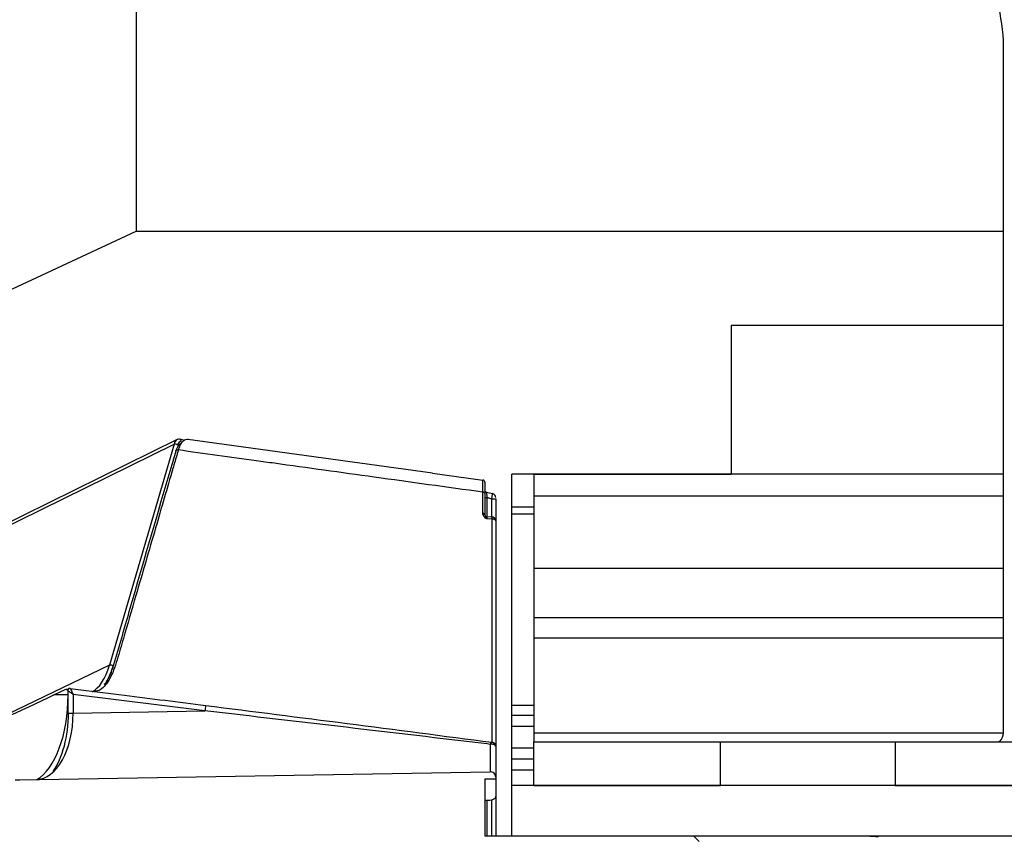
# Model space of a CAD drawing. Units: millimetres. Extents: x -23272466 to 44913, y -22484630 to 188.
# Drawn here: x -23269963 to -23269915, y -22481947 to -22481907 of the extents above; entities that cross this region are included whole.
import ezdxf

# ---------------------------------------------------------------- set-up
doc = ezdxf.new("R2010")
doc.units = ezdxf.units.MM
doc.layers.get('0').update_dxf_attribs({"lineweight": 20})

msp = doc.modelspace()

# ---------------------------------------------------------------- linework, layer by layer
at = {"color": 7, "linetype": 'Continuous', "lineweight": 25}
for p, q in [((-23269957.549, -22481894.242), (-23269957.549, -22481917.637)), ((-23269914.999, -22481908.292), (-23269915.018, -22481908.01)), ((-23269914.999, -22481942.146), (-23269914.999, -22481908.292)), ((-23269988.191, -22481931.915), (-23269957.549, -22481917.637)), ((-23269957.549, -22481917.637), (-23269914.999, -22481917.637)), ((-23269914.999, -22481922.27), (-23269928.369, -22481922.27)), ((-23269928.369, -22481922.27), (-23269928.369, -22481929.561)), ((-23269955.547, -22481927.865), (-23269975.994, -22481937.959)), ((-23269955.163, -22481927.904), (-23269955.41, -22481927.848)), ((-23269943.018, -22481929.512), (-23269955.022, -22481927.862)), ((-23269943.018, -22481929.512), (-23269940.542, -22481929.851)), ((-23269928.369, -22481929.561), (-23269939.125, -22481929.561)), ((-23269939.125, -22481931.175), (-23269939.125, -22481929.561)), ((-23269938.05, -22481929.561), (-23269928.369, -22481929.561)), ((-23269938.05, -22481929.561), (-23269938.05, -22481930.637)), ((-23269914.999, -22481929.561), (-23269928.369, -22481929.561)), ((-23269928.369, -22481929.561), (-23269928.369, -22481929.561)), ((-23269940.449, -22481930.493), (-23269940.449, -22481931.536)), ((-23269940.071, -22481930.526), (-23269940.368, -22481930.457)), ((-23269939.911, -22481930.776), (-23269939.911, -22481942.914)), ((-23269938.05, -22481930.637), (-23269938.05, -22481934.186)), ((-23269938.05, -22481931.175), (-23269939.125, -22481931.175)), ((-23269939.125, -22481931.524), (-23269939.125, -22481931.175)), ((-23269940.449, -22481931.536), (-23269940.447, -22481931.556)), ((-23269940.345, -22481931.643), (-23269940.108, -22481931.652)), ((-23269939.125, -22481940.9), (-23269939.125, -22481931.524)), ((-23269938.05, -22481934.186), (-23269938.05, -22481936.606)), ((-23269914.999, -22481936.606), (-23269938.05, -22481936.606)), ((-23269938.05, -22481936.606), (-23269938.05, -22481937.602)), ((-23269938.05, -22481937.602), (-23269938.05, -22481942.272)), ((-23269961.582, -22481940.392), (-23269960.996, -22481940.111)), ((-23269960.996, -22481940.111), (-23269960.901, -22481940.16)), ((-23269960.887, -22481940.121), (-23269960.957, -22481940.106)), ((-23269960.904, -22481940.178), (-23269960.904, -22481941.284)), ((-23269939.125, -22481941.393), (-23269939.125, -22481940.9)), ((-23269938.05, -22481941.393), (-23269939.125, -22481941.393)), ((-23269939.125, -22481941.931), (-23269939.125, -22481941.393)), ((-23269939.125, -22481943.006), (-23269939.125, -22481941.931)), ((-23269938.05, -22481942.272), (-23269938.05, -22481942.683)), ((-23269939.911, -22481942.914), (-23269939.911, -22481944.422)), ((-23269938.05, -22481942.683), (-23269924.605, -22481942.683)), ((-23269938.05, -22481942.683), (-23269938.05, -22481942.687)), ((-23269938.05, -22481942.687), (-23269928.885, -22481942.687)), ((-23269938.05, -22481944.835), (-23269938.05, -22481942.687)), ((-23269928.885, -22481944.835), (-23269928.885, -22481942.687)), ((-23269928.885, -22481942.687), (-23269920.324, -22481942.687)), ((-23269924.605, -22481942.683), (-23269915.29, -22481942.683)), ((-23269920.324, -22481942.687), (-23269920.324, -22481944.835)), ((-23269920.324, -22481942.687), (-23269913.857, -22481942.687)), ((-23269939.125, -22481943.544), (-23269939.125, -22481943.006)), ((-23269938.05, -22481943.544), (-23269939.125, -22481943.544)), ((-23269939.125, -22481944.082), (-23269939.125, -22481943.544)), ((-23269963.264, -22481944.556), (-23269940.185, -22481944.153)), ((-23269939.125, -22481944.835), (-23269939.125, -22481944.082)), ((-23269963.491, -22481944.56), (-23269963.264, -22481944.556)), ((-23269940.449, -22481944.512), (-23269939.911, -22481944.512)), ((-23269940.449, -22481944.512), (-23269940.449, -22481947.308)), ((-23269939.911, -22481944.422), (-23269939.911, -22481944.512)), ((-23269939.911, -22481944.512), (-23269939.911, -22481945.336)), ((-23269724.094, -22481944.835), (-23269939.125, -22481944.835)), ((-23269939.125, -22481947.308), (-23269939.125, -22481944.835)), ((-23269938.05, -22481944.835), (-23269928.885, -22481944.835)), ((-23269920.324, -22481944.835), (-23269724.094, -22481944.835)), ((-23269939.911, -22481945.336), (-23269939.911, -22481947.308)), ((-23269940.449, -22481947.308), (-23269930.21, -22481947.308)), ((-23269939.125, -22481947.308), (-23269724.094, -22481947.308)), ((-23269930.21, -22481947.308), (-23269929.94, -22481947.577))]:
    msp.add_line(p, q, dxfattribs=at)
at = {"color": 8, "linetype": 'Continuous', "lineweight": 25}
for p, q in [((-23269975.896, -22481938.057), (-23269955.691, -22481928.082)), ((-23269955.691, -22481928.082), (-23269958.858, -22481938.929)), ((-23269940.345, -22481930.72), (-23269940.449, -22481930.72)), ((-23269940.345, -22481930.72), (-23269940.345, -22481931.643)), ((-23269940.108, -22481930.776), (-23269939.911, -22481930.776)), ((-23269940.108, -22481931.652), (-23269940.108, -22481930.776)), ((-23269914.999, -22481930.637), (-23269938.05, -22481930.637)), ((-23269940.54, -22481931.529), (-23269940.544, -22481931.489)), ((-23269940.092, -22481931.766), (-23269940.354, -22481931.757)), ((-23269938.05, -22481931.524), (-23269939.125, -22481931.524)), ((-23269914.999, -22481934.186), (-23269938.05, -22481934.186)), ((-23269914.999, -22481937.602), (-23269938.05, -22481937.602)), ((-23269958.858, -22481938.929), (-23269965.67, -22481942.216)), ((-23269960.904, -22481940.392), (-23269961.582, -22481940.392)), ((-23269954.178, -22481941.171), (-23269960.64, -22481940.36)), ((-23269960.64, -22481940.36), (-23269960.64, -22481941.284)), ((-23269938.05, -22481940.9), (-23269939.125, -22481940.9)), ((-23269960.904, -22481941.284), (-23269960.64, -22481941.284)), ((-23269960.64, -22481941.284), (-23269954.178, -22481941.171)), ((-23269938.05, -22481941.931), (-23269939.125, -22481941.931)), ((-23269915.011, -22481942.272), (-23269938.05, -22481942.272)), ((-23269924.605, -22481942.683), (-23269924.605, -22481942.687)), ((-23269938.05, -22481943.006), (-23269939.125, -22481943.006)), ((-23269938.05, -22481944.082), (-23269939.125, -22481944.082)), ((-23269940.345, -22481945.549), (-23269940.345, -22481947.308)), ((-23269940.108, -22481947.308), (-23269940.108, -22481945.541))]:
    msp.add_line(p, q, dxfattribs=at)
at = {"color": 7, "linetype": 'Continuous', "lineweight": 25, "flags": 128}
for points in [[(-23269955.591, -22481928.424), (-23269955.599, -22481928.409), (-23269955.599, -22481928.396), (-23269955.593, -22481928.384), (-23269955.58, -22481928.375), (-23269955.561, -22481928.369), (-23269955.537, -22481928.367), (-23269955.511, -22481928.369), (-23269955.484, -22481928.375)], [(-23269940.345, -22481945.549), (-23269940.281, -22481945.547), (-23269940.202, -22481945.544), (-23269940.108, -22481945.541)], [(-23269921.968, -22481947.308), (-23269921.556, -22481947.323), (-23269921.275, -22481947.333), (-23269921.138, -22481947.337)]]:
    msp.add_lwpolyline(points, dxfattribs=at)
at = {"color": 8, "linetype": 'Continuous', "lineweight": 25, "flags": 128}
for points in [[(-23269940.449, -22481930.493), (-23269940.451, -22481930.484), (-23269940.456, -22481930.476), (-23269940.465, -22481930.468), (-23269940.476, -22481930.461), (-23269940.491, -22481930.455), (-23269940.507, -22481930.45), (-23269940.525, -22481930.447), (-23269940.544, -22481930.445)], [(-23269940.449, -22481931.536), (-23269940.451, -22481931.527), (-23269940.456, -22481931.519), (-23269940.464, -22481931.511), (-23269940.476, -22481931.504), (-23269940.49, -22481931.498), (-23269940.507, -22481931.494), (-23269940.525, -22481931.49), (-23269940.544, -22481931.489)], [(-23269940.447, -22481931.556), (-23269940.45, -22481931.549), (-23269940.456, -22481931.542), (-23269940.465, -22481931.537), (-23269940.476, -22481931.533), (-23269940.49, -22481931.529), (-23269940.506, -22481931.528), (-23269940.523, -22481931.528), (-23269940.54, -22481931.529)], [(-23269939.911, -22481931.856), (-23269939.914, -22481931.84), (-23269939.924, -22481931.824), (-23269939.941, -22481931.809), (-23269939.963, -22481931.796), (-23269939.99, -22481931.784), (-23269940.021, -22481931.776), (-23269940.056, -22481931.769), (-23269940.092, -22481931.766)]]:
    msp.add_lwpolyline(points, dxfattribs=at)
at = {"color": 7, "linetype": 'Continuous', "lineweight": 25}
for centre, radius, start, end in [((-23269955.429, -22481927.932), 0.0858, 77.363, 110.5197), ((-23269940.556, -22481929.958), 0.108, 360, 82.2165), ((-23269940.341, -22481930.337), 0.107, 209.4474, 257.7502), ((-23269940.115, -22481930.71), 0.204, 359.9713, 76.4313), ((-23269940.341, -22481931.536), 0.108, 190.7862, 268), ((-23269940.115, -22481931.856), 0.204, 0, 88), ((-23269940.18, -22481944.422), 0.269, 0, 91)]:
    msp.add_arc(centre, radius, start, end, dxfattribs=at)
at = {"color": 8, "linetype": 'Continuous', "lineweight": 25}
for centre, radius, start, end in [((-23269955.437, -22481927.943), 0.0988, 354.3228, 74.3249), ((-23269955.649, -22481928.258), 0.18, 43.1153, 103.4202), ((-23269940.313, -22481931.739), 0.222, 353.0848, 23.1484), ((-23269958.816, -22481939.105), 0.18, 43.1153, 103.4202), ((-23269950.591, -22481941.554), 3.607, 169.6238, 173.9039), ((-23269940.131, -22481942.879), 0.172, 12.1909, 79.9071), ((-23269940.115, -22481942.914), 0.204, 359.9677, 82.5388)]:
    msp.add_arc(centre, radius, start, end, dxfattribs=at)
at = {"color": 7, "linetype": 'Continuous', "lineweight": 25}
for centre, major_axis, ratio, start_param, end_param in [((-23269924.605, -22481925.982), (0, 39.63), 0.27141, 5.183068, 5.303812), ((-23269955.434, -22481928.409), (-0.065, 0.558), 0.498189, 6.14043, 7.172061), ((-23269960.171, -22481936.867), (-0.173, 3.438), 0.446021, 3.32766, 4.046946), ((-23269960.076, -22481936.867), (-0.209, 3.538), 0.453778, 3.68818, 4.045624), ((-23269964.625, -22481940.392), (9.451, 4.143), 0.122915, 4.444315, 4.985796), ((-23269962.978, -22481940.392), (0, 4.302), 0.484813, 3.40877, 4.712389), ((-23269962.443, -22481941.315), (0.032, 3.227), 0.558442, 3.156802, 4.727294), ((-23269962.681, -22481941.315), (0.022, 3.496), 0.516879, 3.776016, 4.724286)]:
    msp.add_ellipse(centre, major_axis=major_axis, ratio=ratio, start_param=start_param, end_param=end_param, dxfattribs=at)
at = {"color": 8, "linetype": 'Continuous', "lineweight": 25}
for centre, major_axis, ratio, start_param, end_param in [((-23269955.339, -22481928.409), (-0.027, 0.458), 0.451566, 6.153317, 7.184949), ((-23269940.18, -22481940.926), (0.005, 3.227), 0.001454, 2.195375, 3.14162)]:
    msp.add_ellipse(centre, major_axis=major_axis, ratio=ratio, start_param=start_param, end_param=end_param, dxfattribs=at)
at = {"color": 7, "linetype": 'Continuous', "lineweight": 25}
for points, knots in [([(-23269954.999, -22481927.868), (-23269955.006, -22481927.867), (-23269955.082, -22481927.851), (-23269955.213, -22481927.889), (-23269955.379, -22481928.072), (-23269955.449, -22481928.274), (-23269955.484, -22481928.375)], [0, 0, 0, 0, 0.041326, 0.412043, 0.707205, 1, 1, 1, 1]), ([(-23269955.484, -22481928.375), (-23269955.501, -22481928.436), (-23269955.59, -22481928.739), (-23269955.961, -22481930.012), (-23269956.639, -22481932.333), (-23269957.446, -22481935.111), (-23269958.081, -22481937.265), (-23269958.477, -22481938.669), (-23269958.717, -22481939.391), (-23269959.028, -22481939.887), (-23269959.28, -22481940.175), (-23269959.54, -22481940.206), (-23269959.62, -22481940.216)], [0, 0, 0, 0, 0.014216, 0.071075, 0.29851, 0.558211, 0.721975, 0.803856, 0.886481, 0.892782, 0.967044, 1, 1, 1, 1]), ([(-23269959.114, -22481939.868), (-23269959.078, -22481939.834), (-23269958.878, -22481939.642), (-23269958.47, -22481938.341), (-23269957.399, -22481934.56), (-23269956.367, -22481931.056), (-23269955.591, -22481928.424)], [0, 0, 0, 0, 0.018337, 0.102248, 0.325722, 1, 1, 1, 1]), ([(-23269955.591, -22481928.424), (-23269955.557, -22481928.333), (-23269955.489, -22481928.148), (-23269955.387, -22481928.062), (-23269955.336, -22481928.019)], [0, 0, 0, 0, 0.495674, 1, 1, 1, 1]), ([(-23269940.449, -22481929.958), (-23269940.449, -22481929.959), (-23269940.449, -22481929.963), (-23269940.449, -22481930.032), (-23269940.449, -22481930.215), (-23269940.449, -22481930.4), (-23269940.449, -22481930.493)], [0, 0, 0, 0, 0.089688, 0.392188, 0.696138, 1, 1, 1, 1]), ([(-23269940.09, -22481942.712), (-23269940.09, -22481942.707), (-23269940.089, -22481942.698), (-23269940.088, -22481942.633), (-23269940.087, -22481942.53), (-23269940.087, -22481942.407), (-23269940.087, -22481942.304), (-23269940.087, -22481942.068), (-23269940.087, -22481941.662), (-23269940.089, -22481941.172), (-23269940.096, -22481939.46), (-23269940.088, -22481936.321), (-23269940.091, -22481933.271), (-23269940.092, -22481931.766)], [0, 0, 0, 0, 0.029739, 0.049055, 0.081076, 0.110809, 0.115093, 0.129329, 0.213101, 0.24283, 0.257924, 0.633659, 1, 1, 1, 1]), ([(-23269939.911, -22481931.856), (-23269939.911, -22481933.358), (-23269939.911, -22481936.401), (-23269939.911, -22481939.711), (-23269939.911, -22481941.754), (-23269939.911, -22481942.23), (-23269939.911, -22481942.554), (-23269939.911, -22481942.712), (-23269939.911, -22481942.847), (-23269939.911, -22481942.867), (-23269939.911, -22481942.876)], [0, 0, 0, 0, 0.370007, 0.74955, 0.797606, 0.887546, 0.902828, 0.939323, 0.973712, 1, 1, 1, 1]), ([(-23269960.783, -22481940.071), (-23269960.793, -22481940.07), (-23269960.815, -22481940.068), (-23269960.849, -22481940.08), (-23269960.879, -22481940.104), (-23269960.897, -22481940.135), (-23269960.905, -22481940.161), (-23269960.904, -22481940.174), (-23269960.904, -22481940.178)], [0, 0, 0, 0, 0.158776, 0.362444, 0.574525, 0.775588, 0.936863, 1, 1, 1, 1]), ([(-23269960.783, -22481940.071), (-23269960.61, -22481940.092), (-23269959.726, -22481940.202), (-23269957.511, -22481940.479), (-23269955.47, -22481940.737), (-23269954.14, -22481940.905)], [0, 0, 0, 0, 0.07803, 0.399261, 1, 1, 1, 1]), ([(-23269954.14, -22481940.905), (-23269951.827, -22481941.198), (-23269947.135, -22481941.793), (-23269942.468, -22481942.401), (-23269940.101, -22481942.709)], [0, 0, 0, 0, 0.492912, 1, 1, 1, 1]), ([(-23269940.187, -22481942.813), (-23269940.238, -22481942.807), (-23269942.584, -22481942.526), (-23269947.246, -22481941.975), (-23269951.867, -22481941.439), (-23269954.178, -22481941.171)], [0, 0, 0, 0, 0.010989, 0.505441, 1, 1, 1, 1]), ([(-23269915.29, -22481942.683), (-23269915.252, -22481942.676), (-23269915.175, -22481942.662), (-23269915.081, -22481942.547), (-23269915.021, -22481942.383), (-23269915.001, -22481942.239), (-23269915, -22481942.162), (-23269914.999, -22481942.146)], [0, 0, 0, 0, 0.255686, 0.512174, 0.74352, 0.945487, 1, 1, 1, 1]), ([(-23269940.101, -22481942.709), (-23269940.099, -22481942.71), (-23269940.091, -22481942.711), (-23269940.09, -22481942.711), (-23269940.089, -22481942.711)], [0, 0, 0, 0, 0.308773, 1, 1, 1, 1]), ([(-23269940.449, -22481945.656), (-23269940.449, -22481945.656), (-23269940.449, -22481945.638), (-23269940.437, -22481945.595), (-23269940.396, -22481945.555), (-23269940.354, -22481945.55), (-23269940.345, -22481945.549)], [0, 0, 0, 0, 0.014368, 0.357512, 0.871613, 1, 1, 1, 1]), ([(-23269939.911, -22481945.336), (-23269939.911, -22481945.344), (-23269939.912, -22481945.361), (-23269939.917, -22481945.39), (-23269939.934, -22481945.437), (-23269940.003, -22481945.527), (-23269940.062, -22481945.535), (-23269940.108, -22481945.541)], [0, 0, 0, 0, 0.026991, 0.060365, 0.119139, 0.2967, 1, 1, 1, 1])]:
    msp.add_open_spline(points, degree=3, knots=knots, dxfattribs=at)
at = {"color": 8, "linetype": 'Continuous', "lineweight": 25}
for points, knots in [([(-23269940.544, -22481930.445), (-23269942.32, -22481930.199), (-23269945.729, -22481929.728), (-23269949.435, -22481929.214), (-23269952.639, -22481928.77), (-23269954.209, -22481928.552), (-23269955.484, -22481928.375)], [0, 0, 0, 0, 0.356551, 0.684595, 0.744151, 1, 1, 1, 1]), ([(-23269940.544, -22481930.445), (-23269940.543, -22481930.343), (-23269940.541, -22481930.137), (-23269940.54, -22481929.933), (-23269940.541, -22481929.857), (-23269940.542, -22481929.852), (-23269940.542, -22481929.851)], [0, 0, 0, 0, 0.303831, 0.607802, 0.910251, 1, 1, 1, 1]), ([(-23269940.544, -22481931.489), (-23269940.544, -22481931.424), (-23269940.544, -22481931.076), (-23269940.544, -22481930.729), (-23269940.544, -22481930.445)], [0, 0, 0, 0, 0.184715, 1, 1, 1, 1]), ([(-23269940.365, -22481930.445), (-23269940.365, -22481930.445), (-23269940.366, -22481930.443), (-23269940.364, -22481930.477), (-23269940.36, -22481930.539), (-23269940.353, -22481930.624), (-23269940.348, -22481930.688), (-23269940.345, -22481930.72)], [0, 0, 0, 0, 0.123445, 0.3344, 0.552153, 0.775457, 1, 1, 1, 1]), ([(-23269940.108, -22481930.776), (-23269940.166, -22481930.762), (-23269940.244, -22481930.743), (-23269940.323, -22481930.725), (-23269940.345, -22481930.72)], [0, 0, 0, 0, 0.725396, 1, 1, 1, 1]), ([(-23269940.108, -22481930.776), (-23269940.105, -22481930.759), (-23269940.097, -22481930.712), (-23269940.085, -22481930.641), (-23269940.074, -22481930.572), (-23269940.068, -22481930.528), (-23269940.066, -22481930.508), (-23269940.068, -22481930.512), (-23269940.068, -22481930.513)], [0, 0, 0, 0, 0.122427, 0.334953, 0.544009, 0.751996, 0.962218, 1, 1, 1, 1]), ([(-23269940.354, -22481931.757), (-23269940.354, -22481931.756), (-23269940.391, -22481931.733), (-23269940.454, -22481931.685), (-23269940.518, -22481931.606), (-23269940.534, -22481931.551), (-23269940.54, -22481931.529)], [0, 0, 0, 0, 0.009592, 0.415656, 0.76019, 1, 1, 1, 1]), ([(-23269940.447, -22481931.556), (-23269940.444, -22481931.568), (-23269940.434, -22481931.6), (-23269940.401, -22481931.65), (-23269940.374, -22481931.706), (-23269940.357, -22481931.747), (-23269940.354, -22481931.756), (-23269940.354, -22481931.757)], [0, 0, 0, 0, 0.178812, 0.493945, 0.892279, 0.989233, 1, 1, 1, 1]), ([(-23269940.345, -22481931.643), (-23269940.346, -22481931.646), (-23269940.349, -22481931.65), (-23269940.352, -22481931.685), (-23269940.353, -22481931.725), (-23269940.354, -22481931.751), (-23269940.354, -22481931.757)], [0, 0, 0, 0, 0.30624, 0.611434, 0.91468, 1, 1, 1, 1]), ([(-23269960.904, -22481940.177), (-23269960.904, -22481940.177), (-23269960.904, -22481940.178), (-23269960.882, -22481940.194), (-23269960.837, -22481940.225), (-23269960.769, -22481940.272), (-23269960.705, -22481940.315), (-23269960.668, -22481940.341), (-23269960.652, -22481940.352), (-23269960.645, -22481940.357), (-23269960.641, -22481940.359), (-23269960.64, -22481940.36)], [0, 0, 0, 0, 0.138884, 0.272576, 0.448591, 0.689034, 0.873214, 0.943516, 0.974477, 0.992765, 1, 1, 1, 1]), ([(-23269960.783, -22481940.071), (-23269960.783, -22481940.071), (-23269960.784, -22481940.072), (-23269960.772, -22481940.097), (-23269960.748, -22481940.147), (-23269960.711, -22481940.221), (-23269960.676, -22481940.289), (-23269960.655, -22481940.33), (-23269960.647, -22481940.347), (-23269960.643, -22481940.355), (-23269960.641, -22481940.359), (-23269960.64, -22481940.36)], [0, 0, 0, 0, 0.138943, 0.272664, 0.448751, 0.689061, 0.87265, 0.943199, 0.97434, 0.99282, 1, 1, 1, 1]), ([(-23269940.101, -22481942.709), (-23269940.108, -22481942.711), (-23269940.118, -22481942.713), (-23269940.137, -22481942.731), (-23269940.153, -22481942.753), (-23269940.171, -22481942.783), (-23269940.181, -22481942.802), (-23269940.186, -22481942.812), (-23269940.187, -22481942.813)], [0, 0, 0, 0, 0.311672, 0.419424, 0.692511, 0.848716, 0.986568, 1, 1, 1, 1]), ([(-23269939.963, -22481942.843), (-23269939.98, -22481942.834), (-23269940.004, -22481942.822), (-23269940.054, -22481942.81), (-23269940.098, -22481942.806), (-23269940.146, -22481942.808), (-23269940.172, -22481942.811), (-23269940.185, -22481942.813), (-23269940.187, -22481942.813)], [0, 0, 0, 0, 0.299303, 0.419436, 0.69247, 0.8487, 0.986762, 1, 1, 1, 1]), ([(-23269939.911, -22481942.914), (-23269939.914, -22481942.9), (-23269939.918, -22481942.884), (-23269939.939, -22481942.86), (-23269939.953, -22481942.85), (-23269939.963, -22481942.843)], [0, 0, 0, 0, 0.536456, 0.681302, 1, 1, 1, 1])]:
    msp.add_open_spline(points, degree=3, knots=knots, dxfattribs=at)

doc.saveas('drawing.dxf')
